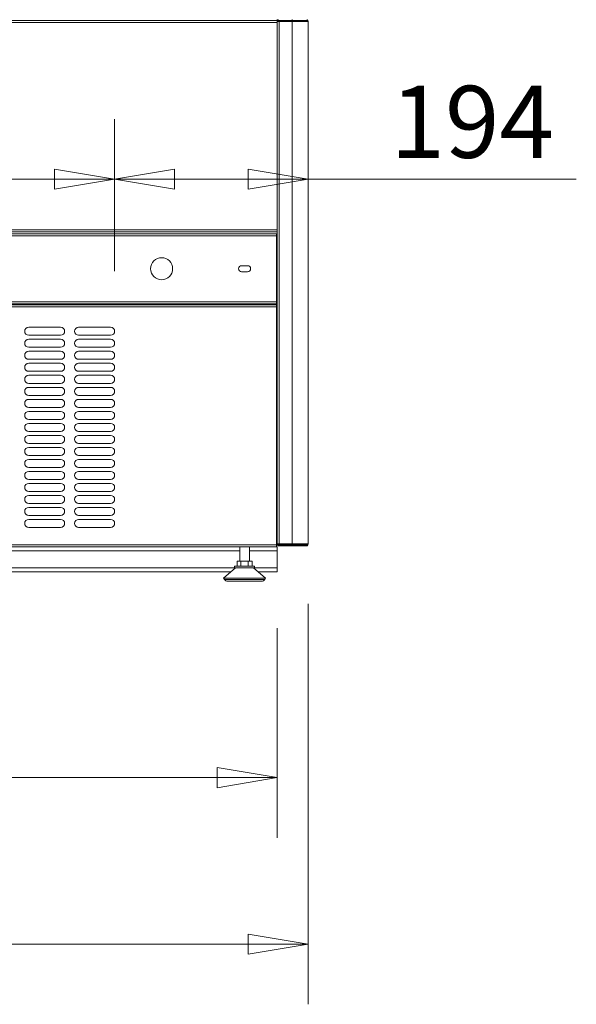
# Model space of a CAD drawing. Units: millimetres. Extents: x 0 to 188569, y -61857 to 11880.
# Drawn here: x 35316 to 35873, y -51629 to -50645 of the extents above; entities that cross this region are included whole.
import ezdxf

# ---------------------------------------------------------------- set-up
doc = ezdxf.new("R2010")
doc.units = ezdxf.units.MM
doc.header["$LTSCALE"] = 40
doc.layers.get('DEFPOINTS').update_dxf_attribs({"lineweight": 25})
doc.layers.add('Dimension (MIR)', color=1, linetype='Continuous', lineweight=9, true_color=0xff0000)
doc.layers.add('Visible (MIR)', color=7, linetype='Continuous', lineweight=18)
doc.layers.add('Visible Narrow (MIR)', color=7, linetype='Continuous', lineweight=15)
doc.styles.add('Label Text (MIR)', font='Arial Rounded Bold.ttf')
doc.dimstyles.new('Dimension (MIR CTC)', dxfattribs={"dimscale": 40, "dimtxt": 1.8, "dimasz": 1.5, "dimexe": 1.5, "dimexo": 1.5, "dimgap": 0.5, "dimtad": 1, "dimtoh": 1, "dimdec": 0, "dimrnd": 1e-08, "dimdsep": 46, "dimtxsty": 'Label Text (MIR)', "dimblk": 'Filled-2', "dimcen": 0.09, "dimdle": 10, "dimclrd": 1, "dimclre": 1, "dimclrt": 256, "dimadec": 0, "dimazin": 2, "dimtfac": 1, "dimtmove": 0, "dimatfit": 3, "dimldrblk": 'Filled-1', "dimfxl": 1, "dimtolj": 1, "dimlwd": -1, "dimlwe": -1, "dimarcsym": 0})

# ---------------------------------------------------------------- blocks, each defined once
blk = doc.blocks.new('Filled-2')
at = {"color": 0}
for p, q in [((0, 0), (-1, 0.167)), ((-1, 0.167), (-1, -0.167)), ((-1, 0), (0, 0)), ((-1, -0.167), (0, 0))]:
    blk.add_line(p, q, dxfattribs=at)
at = {"color": 0, "flags": 128}
blk.add_lwpolyline([(-1, -0.167), (0, 0), (-1, 0.167), (-1, -0.167)], dxfattribs=at)
at = {"color": 0}
blk.add_solid([(-1, -0.167), (0, 0), (-1, 0.167), (-1, -0.167)], dxfattribs=at)
blk = doc.blocks.new('*D949')
at = {"layer": 'DEFPOINTS', "color": 0, "transparency": 16777216}
for p in [(33698.63, -51193.27), (35573.63, -51193.27), (35573.63, -51402.78)]:
    blk.add_point(p, dxfattribs=at)
at = {"layer": 'Dimension (MIR)', "color": 1, "transparency": 16777216}
for p, q in [((33698.63, -51253.27), (33698.63, -51462.78)), ((35573.63, -51253.27), (35573.63, -51462.78)), ((33758.63, -51402.78), (35513.63, -51402.78))]:
    blk.add_line(p, q, dxfattribs=at)
at = {"layer": 'Dimension (MIR)', "color": 1, "transparency": 16777216, "xscale": 60, "yscale": 60, "zscale": 60, "rotation": 180}
blk.add_blockref('Filled-2', (33698.63, -51402.78), dxfattribs=at)
at = {"layer": 'Dimension (MIR)', "color": 1, "transparency": 16777216, "xscale": 60, "yscale": 60, "zscale": 60}
blk.add_blockref('Filled-2', (35573.63, -51402.78), dxfattribs=at)
at = {"layer": 'Dimension (MIR)', "transparency": 16777216, "insert": (34636.13, -51309.57), "char_height": 72, "attachment_point": 2, "style": 'Label Text (MIR)'}
blk.add_mtext('\\A1;1875', dxfattribs=at)
blk = doc.blocks.new('Filled-1')
at = {"color": 0}
for p, q in [((0, 0), (-1, 0.25)), ((-1, 0.25), (-1, -0.25)), ((-1, 0), (0, 0)), ((-1, -0.25), (0, 0))]:
    blk.add_line(p, q, dxfattribs=at)
at = {"color": 0, "flags": 128}
blk.add_lwpolyline([(-1, -0.25), (0, 0), (-1, 0.25), (-1, -0.25)], dxfattribs=at)
at = {"color": 0}
blk.add_solid([(-1, -0.25), (0, 0), (-1, 0.25), (-1, -0.25)], dxfattribs=at)
blk = doc.blocks.new('*D950')
at = {"layer": 'DEFPOINTS', "color": 0, "transparency": 16777216}
for p in [(33667.63, -51169.27), (35604.63, -51169.27), (35604.63, -51569.27)]:
    blk.add_point(p, dxfattribs=at)
at = {"layer": 'Dimension (MIR)', "color": 1, "transparency": 16777216}
for p, q in [((33667.63, -51229.27), (33667.63, -51629.27)), ((35604.63, -51229.27), (35604.63, -51629.27)), ((33727.63, -51569.27), (35544.63, -51569.27))]:
    blk.add_line(p, q, dxfattribs=at)
at = {"layer": 'Dimension (MIR)', "color": 1, "transparency": 16777216, "xscale": 60, "yscale": 60, "zscale": 60, "rotation": 180}
blk.add_blockref('Filled-2', (33667.63, -51569.27), dxfattribs=at)
at = {"layer": 'Dimension (MIR)', "color": 1, "transparency": 16777216, "xscale": 60, "yscale": 60, "zscale": 60}
blk.add_blockref('Filled-2', (35604.63, -51569.27), dxfattribs=at)
at = {"layer": 'Dimension (MIR)', "transparency": 16777216, "insert": (34636.13, -51476.07), "char_height": 72, "attachment_point": 2, "style": 'Label Text (MIR)'}
blk.add_mtext('\\A1;1937', dxfattribs=at)
blk = doc.blocks.new('*D954')
at = {"layer": 'DEFPOINTS', "color": 0, "transparency": 16777216}
for p in [(35411.13, -50804.68), (34521.13, -50956.77), (35411.13, -50956.77)]:
    blk.add_point(p, dxfattribs=at)
at = {"layer": 'Dimension (MIR)', "color": 1, "transparency": 16777216}
for p, q in [((34521.13, -50896.77), (34521.13, -50744.68)), ((35411.13, -50896.77), (35411.13, -50744.68)), ((34581.13, -50804.68), (35351.13, -50804.68))]:
    blk.add_line(p, q, dxfattribs=at)
at = {"layer": 'Dimension (MIR)', "color": 1, "transparency": 16777216, "xscale": 60, "yscale": 60, "zscale": 60, "rotation": 180}
blk.add_blockref('Filled-2', (34521.13, -50804.68), dxfattribs=at)
at = {"layer": 'Dimension (MIR)', "color": 1, "transparency": 16777216, "xscale": 60, "yscale": 60, "zscale": 60}
blk.add_blockref('Filled-2', (35411.13, -50804.68), dxfattribs=at)
at = {"layer": 'Dimension (MIR)', "transparency": 16777216, "insert": (34966.13, -50711.57), "char_height": 72, "attachment_point": 2, "style": 'Label Text (MIR)'}
blk.add_mtext('\\A1;890', dxfattribs=at)
blk = doc.blocks.new('*D958')
at = {"layer": 'DEFPOINTS', "color": 0, "transparency": 16777216}
for p in [(35604.63, -50804.68), (35604.63, -50814.69), (35411.13, -50956.77)]:
    blk.add_point(p, dxfattribs=at)
at = {"layer": 'Dimension (MIR)', "color": 1, "transparency": 16777216}
for p, q in [((35411.13, -50896.77), (35411.13, -50744.68)), ((35471.13, -50804.68), (35544.63, -50804.68)), ((35604.63, -50804.68), (35872.92, -50804.68))]:
    blk.add_line(p, q, dxfattribs=at)
at = {"layer": 'Dimension (MIR)', "color": 1, "transparency": 16777216, "xscale": 60, "yscale": 60, "zscale": 60, "rotation": 180}
blk.add_blockref('Filled-2', (35411.13, -50804.68), dxfattribs=at)
at = {"layer": 'Dimension (MIR)', "color": 1, "transparency": 16777216, "xscale": 60, "yscale": 60, "zscale": 60}
blk.add_blockref('Filled-2', (35604.63, -50804.68), dxfattribs=at)
at = {"layer": 'Dimension (MIR)', "transparency": 16777216, "insert": (35768.78, -50711.47), "char_height": 72, "attachment_point": 2, "style": 'Label Text (MIR)'}
blk.add_mtext('\\A1;194', dxfattribs=at)

msp = doc.modelspace()

# ---------------------------------------------------------------- linework, layer by layer
at = {"layer": 'Visible (MIR)'}
for p, q in [((33698.63420091, -50646.27424502), (35573.63420091, -50646.27424502)), ((35573.63420091, -50645.27424502), (35573.63420091, -50646.27424502)), ((35573.63420091, -50647.27424502), (35573.63420091, -50646.27424502)), ((35573.63420091, -51169.27424502), (35573.63420091, -50647.27424502)), ((35575.63420091, -50647.27424502), (35573.63420091, -50647.27424502)), ((35574.63420091, -50645.27424502), (35574.63420091, -50646.27424502)), ((35574.63420091, -50646.27424502), (35588.63420091, -50646.27424502)), ((35588.63420091, -50647.27424502), (35575.63420091, -50647.27424502)), ((35603.63420091, -50646.27424502), (35588.63420091, -50646.27424502)), ((35588.63420091, -50647.27424502), (35604.63420091, -50647.27424502)), ((35603.63420091, -50645.27424502), (35603.63420091, -50645.54219422)), ((35603.63420091, -50645.54219422), (35603.63420091, -50646.27424502)), ((35604.63420091, -51169.27424502), (35604.63420091, -50647.27424502)), ((35573.63420091, -50857.27424502), (33698.63420091, -50857.27424502)), ((33699.13420091, -50859.27424502), (35573.13420091, -50859.27424502)), ((35573.13420091, -50861.27424502), (35573.13420091, -50859.27424502)), ((35573.13420091, -50861.27424502), (35573.13420091, -50927.27424502)), ((35538.13420091, -50891.27424502), (35544.13420091, -50891.27424502)), ((35544.13420091, -50897.27424502), (35538.13420091, -50897.27424502)), ((35573.13420091, -50929.27424502), (33699.13420091, -50929.27424502)), ((33699.13420091, -50930.27424502), (35573.13420091, -50930.27424502)), ((35573.13420091, -50929.27424502), (35573.13420091, -50927.27424502)), ((35573.13420091, -50932.27424502), (35573.13420091, -50930.27424502)), ((35573.13420091, -50932.27424502), (35573.13420091, -51170.27424502)), ((35325.13420091, -50952.77424502), (35357.13420091, -50952.77424502)), ((35375.13420091, -50952.77424502), (35407.13420091, -50952.77424502)), ((35357.13420091, -50960.77424502), (35325.13420091, -50960.77424502)), ((35407.13420091, -50960.77424502), (35375.13420091, -50960.77424502)), ((35325.13420091, -50964.77424502), (35357.13420091, -50964.77424502)), ((35357.13420091, -50972.77424502), (35325.13420091, -50972.77424502)), ((35375.13420091, -50964.77424502), (35407.13420091, -50964.77424502)), ((35407.13420091, -50972.77424502), (35375.13420091, -50972.77424502)), ((35325.13420091, -50976.77424502), (35357.13420091, -50976.77424502)), ((35375.13420091, -50976.77424502), (35407.13420091, -50976.77424502)), ((35357.13420091, -50984.77424502), (35325.13420091, -50984.77424502)), ((35325.13420091, -50988.77424502), (35357.13420091, -50988.77424502)), ((35407.13420091, -50984.77424502), (35375.13420091, -50984.77424502)), ((35375.13420091, -50988.77424502), (35407.13420091, -50988.77424502)), ((35357.13420091, -50996.77424502), (35325.13420091, -50996.77424502)), ((35325.13420091, -51000.77424502), (35357.13420091, -51000.77424502)), ((35407.13420091, -50996.77424502), (35375.13420091, -50996.77424502)), ((35375.13420091, -51000.77424502), (35407.13420091, -51000.77424502)), ((35357.13420091, -51008.77424502), (35325.13420091, -51008.77424502)), ((35325.13420091, -51012.77424502), (35357.13420091, -51012.77424502)), ((35407.13420091, -51008.77424502), (35375.13420091, -51008.77424502)), ((35375.13420091, -51012.77424502), (35407.13420091, -51012.77424502)), ((35357.13420091, -51020.77424502), (35325.13420091, -51020.77424502)), ((35407.13420091, -51020.77424502), (35375.13420091, -51020.77424502)), ((35325.13420091, -51024.77424502), (35357.13420091, -51024.77424502)), ((35357.13420091, -51032.77424502), (35325.13420091, -51032.77424502)), ((35375.13420091, -51024.77424502), (35407.13420091, -51024.77424502)), ((35407.13420091, -51032.77424502), (35375.13420091, -51032.77424502)), ((35325.13420091, -51036.77424502), (35357.13420091, -51036.77424502)), ((35375.13420091, -51036.77424502), (35407.13420091, -51036.77424502)), ((35357.13420091, -51044.77424502), (35325.13420091, -51044.77424502)), ((35325.13420091, -51048.77424502), (35357.13420091, -51048.77424502)), ((35407.13420091, -51044.77424502), (35375.13420091, -51044.77424502)), ((35375.13420091, -51048.77424502), (35407.13420091, -51048.77424502)), ((35357.13420091, -51056.77424502), (35325.13420091, -51056.77424502)), ((35325.13420091, -51060.77424502), (35357.13420091, -51060.77424502)), ((35407.13420091, -51056.77424502), (35375.13420091, -51056.77424502)), ((35375.13420091, -51060.77424502), (35407.13420091, -51060.77424502)), ((35357.13420091, -51068.77424502), (35325.13420091, -51068.77424502)), ((35407.13420091, -51068.77424502), (35375.13420091, -51068.77424502)), ((35325.13420091, -51072.77424502), (35357.13420091, -51072.77424502)), ((35357.13420091, -51080.77424502), (35325.13420091, -51080.77424502)), ((35375.13420091, -51072.77424502), (35407.13420091, -51072.77424502)), ((35407.13420091, -51080.77424502), (35375.13420091, -51080.77424502)), ((35325.13420091, -51084.77424502), (35357.13420091, -51084.77424502)), ((35375.13420091, -51084.77424502), (35407.13420091, -51084.77424502)), ((35357.13420091, -51092.77424502), (35325.13420091, -51092.77424502)), ((35325.13420091, -51096.77424502), (35357.13420091, -51096.77424502)), ((35407.13420091, -51092.77424502), (35375.13420091, -51092.77424502)), ((35375.13420091, -51096.77424502), (35407.13420091, -51096.77424502)), ((35357.13420091, -51104.77424502), (35325.13420091, -51104.77424502)), ((35325.13420091, -51108.77424502), (35357.13420091, -51108.77424502)), ((35407.13420091, -51104.77424502), (35375.13420091, -51104.77424502)), ((35375.13420091, -51108.77424502), (35407.13420091, -51108.77424502)), ((35357.13420091, -51116.77424502), (35325.13420091, -51116.77424502)), ((35325.13420091, -51120.77424502), (35357.13420091, -51120.77424502)), ((35407.13420091, -51116.77424502), (35375.13420091, -51116.77424502)), ((35375.13420091, -51120.77424502), (35407.13420091, -51120.77424502)), ((35357.13420091, -51128.77424502), (35325.13420091, -51128.77424502)), ((35407.13420091, -51128.77424502), (35375.13420091, -51128.77424502)), ((35325.13420091, -51132.77424502), (35357.13420091, -51132.77424502)), ((35357.13420091, -51140.77424502), (35325.13420091, -51140.77424502)), ((35375.13420091, -51132.77424502), (35407.13420091, -51132.77424502)), ((35407.13420091, -51140.77424502), (35375.13420091, -51140.77424502)), ((35325.13420091, -51144.77424502), (35357.13420091, -51144.77424502)), ((35375.13420091, -51144.77424502), (35407.13420091, -51144.77424502)), ((35357.13420091, -51152.77424502), (35325.13420091, -51152.77424502)), ((35407.13420091, -51152.77424502), (35375.13420091, -51152.77424502)), ((35573.13420091, -51172.27424502), (35573.13420091, -51170.27424502)), ((35573.63420091, -51169.27424502), (35575.63420091, -51169.27424502)), ((35588.63420091, -51170.27424502), (35574.63420091, -51170.27424502)), ((35574.63420091, -51171.27424502), (35574.63420091, -51170.27424502)), ((35575.63420091, -51169.27424502), (35588.63420091, -51169.27424502)), ((35604.63420091, -51169.27424502), (35588.63420091, -51169.27424502)), ((35588.63420091, -51170.27424502), (35603.63420091, -51170.27424502)), ((35603.63420091, -51170.27424502), (35603.63420091, -51171.00629583)), ((35573.13420091, -51172.27424502), (33699.13420091, -51172.27424502)), ((35536.24420091, -51172.27424502), (35536.24420091, -51186.47424502)), ((35546.02420091, -51172.27424502), (35546.02420091, -51186.47424502)), ((35573.63420091, -51172.27424502), (35573.13420091, -51172.27424502)), ((35573.63420091, -51176.27424502), (35573.63420091, -51172.27424502)), ((35573.63420091, -51176.27424502), (35573.63420091, -51193.27424502)), ((35588.63420091, -51171.27424502), (35574.63420091, -51171.27424502)), ((35588.63420091, -51171.27424502), (35603.63420091, -51171.27424502)), ((35603.63420091, -51171.27424502), (35603.63420091, -51171.00629583)), ((35537.43915919, -51186.47424502), (35533.74411747, -51186.47424502)), ((35533.74411747, -51191.47424502), (35533.74411747, -51186.47424502)), ((35544.82924264, -51186.47424502), (35537.43915919, -51186.47424502)), ((35537.43915919, -51191.47424502), (35537.43915919, -51186.47424502)), ((35544.82924264, -51191.47424502), (35544.82924264, -51186.47424502)), ((35548.52428436, -51186.47424502), (35544.82924264, -51186.47424502)), ((35548.52428436, -51191.47424502), (35548.52428436, -51186.47424502)), ((35527.2199152, -51197.27424502), (33745.04848663, -51197.27424502)), ((35532.13420091, -51192.97424502), (35520.13420091, -51203.47424502)), ((35531.13420091, -51191.47424502), (35551.13420091, -51191.47424502)), ((35531.13420091, -51191.47424502), (35531.13420091, -51192.97424502)), ((35531.13420091, -51192.97424502), (35551.13420091, -51192.97424502)), ((35550.13420091, -51192.97424502), (35562.13420091, -51203.47424502)), ((35551.13420091, -51191.47424502), (35551.13420091, -51192.97424502)), ((35573.63420091, -51197.27424502), (35555.04848663, -51197.27424502)), ((35573.63420091, -51197.27424502), (35573.63420091, -51193.27424502)), ((35520.13420091, -51203.47424502), (35562.13420091, -51203.47424502)), ((35520.94673477, -51204.69304581), (35520.13420091, -51203.47424502)), ((35524.27493595, -51206.47424502), (35557.99346588, -51206.47424502)), ((35561.32166706, -51204.69304581), (35562.13420091, -51203.47424502))]:
    msp.add_line(p, q, dxfattribs=at)
msp.add_circle((35458.13420091, -50894.27424502), 11, dxfattribs=at)
for centre, radius, start, end in [((35575.63420091, -50647.27424502), 2, 120.0000000001, 180), ((35575.63420091, -50647.27424502), 1, 90, 180), ((35602.63420091, -50647.27424502), 1, 0, 90), ((35602.63420091, -50647.27424502), 2, 0, 59.9999999999), ((35538.13420091, -50894.27424502), 3, 90, 270), ((35544.13420091, -50894.27424502), 3, 270, 90), ((35325.13420091, -50956.77424502), 4, 90, 270), ((35357.13420091, -50956.77424502), 4, 270, 90), ((35375.13420091, -50956.77424502), 4, 90, 270), ((35407.13420091, -50956.77424502), 4, 270, 90), ((35325.13420091, -50968.77424502), 4, 90, 270), ((35357.13420091, -50968.77424502), 4, 270, 90), ((35375.13420091, -50968.77424502), 4, 90, 270), ((35407.13420091, -50968.77424502), 4, 270, 90), ((35325.13420091, -50980.77424502), 4, 90, 270), ((35357.13420091, -50980.77424502), 4, 270, 90), ((35375.13420091, -50980.77424502), 4, 90, 270), ((35407.13420091, -50980.77424502), 4, 270, 90), ((35325.13420091, -50992.77424502), 4, 90, 270), ((35357.13420091, -50992.77424502), 4, 270, 90), ((35375.13420091, -50992.77424502), 4, 90, 270), ((35407.13420091, -50992.77424502), 4, 270, 90), ((35325.13420091, -51004.77424502), 4, 90, 270), ((35357.13420091, -51004.77424502), 4, 270, 90), ((35375.13420091, -51004.77424502), 4, 90, 270), ((35407.13420091, -51004.77424502), 4, 270, 90), ((35325.13420091, -51016.77424502), 4, 90, 270), ((35357.13420091, -51016.77424502), 4, 270, 90), ((35375.13420091, -51016.77424502), 4, 90, 270), ((35407.13420091, -51016.77424502), 4, 270, 90), ((35325.13420091, -51028.77424502), 4, 90, 270), ((35357.13420091, -51028.77424502), 4, 270, 90), ((35375.13420091, -51028.77424502), 4, 90, 270), ((35407.13420091, -51028.77424502), 4, 270, 90), ((35325.13420091, -51040.77424502), 4, 90, 270), ((35357.13420091, -51040.77424502), 4, 270, 90), ((35375.13420091, -51040.77424502), 4, 90, 270), ((35407.13420091, -51040.77424502), 4, 270, 90), ((35325.13420091, -51052.77424502), 4, 90, 270), ((35357.13420091, -51052.77424502), 4, 270, 90), ((35375.13420091, -51052.77424502), 4, 90, 270), ((35407.13420091, -51052.77424502), 4, 270, 90), ((35325.13420091, -51064.77424502), 4, 90, 270), ((35357.13420091, -51064.77424502), 4, 270, 90), ((35375.13420091, -51064.77424502), 4, 90, 270), ((35407.13420091, -51064.77424502), 4, 270, 90), ((35325.13420091, -51076.77424502), 4, 90, 270), ((35357.13420091, -51076.77424502), 4, 270, 90), ((35375.13420091, -51076.77424502), 4, 90, 270), ((35407.13420091, -51076.77424502), 4, 270, 90), ((35325.13420091, -51088.77424502), 4, 90, 270), ((35357.13420091, -51088.77424502), 4, 270, 90), ((35375.13420091, -51088.77424502), 4, 90, 270), ((35407.13420091, -51088.77424502), 4, 270, 90), ((35325.13420091, -51100.77424502), 4, 90, 270), ((35357.13420091, -51100.77424502), 4, 270, 90), ((35375.13420091, -51100.77424502), 4, 90, 270), ((35407.13420091, -51100.77424502), 4, 270, 90), ((35325.13420091, -51112.77424502), 4, 90, 270), ((35357.13420091, -51112.77424502), 4, 270, 90), ((35375.13420091, -51112.77424502), 4, 90, 270), ((35407.13420091, -51112.77424502), 4, 270, 90), ((35325.13420091, -51124.77424502), 4, 90, 270), ((35357.13420091, -51124.77424502), 4, 270, 90), ((35375.13420091, -51124.77424502), 4, 90, 270), ((35407.13420091, -51124.77424502), 4, 270, 90), ((35325.13420091, -51136.77424502), 4, 90, 270), ((35357.13420091, -51136.77424502), 4, 270, 90), ((35375.13420091, -51136.77424502), 4, 90, 270), ((35407.13420091, -51136.77424502), 4, 270, 90), ((35325.13420091, -51148.77424502), 4, 90, 270), ((35357.13420091, -51148.77424502), 4, 270, 90), ((35375.13420091, -51148.77424502), 4, 90, 270), ((35407.13420091, -51148.77424502), 4, 270, 90), ((35575.63420091, -51169.27424502), 2, 180, 239.9999999999), ((35575.63420091, -51169.27424502), 1, 180, 270), ((35602.63420091, -51169.27424502), 1, 270, 0), ((35602.63420091, -51169.27424502), 2, 300.0000000001, 0), ((35524.27493595, -51202.47424502), 4, 213.690067526, 270), ((35557.99346588, -51202.47424502), 4, 270, 326.309932474)]:
    msp.add_arc(centre, radius, start, end, dxfattribs=at)
at = {"layer": 'Visible Narrow (MIR)'}
for p, q in [((35573.63420091, -50648.27424502), (33698.63420091, -50648.27424502)), ((35575.63420091, -50647.27424502), (35575.63420091, -51169.27424502)), ((35588.63420091, -50645.27424502), (35588.63420091, -50646.27424502)), ((35588.63420091, -51169.27424502), (35588.63420091, -50647.27424502)), ((33698.63420091, -50855.27424502), (35573.63420091, -50855.27424502)), ((35573.13420091, -50861.27424502), (33699.13420091, -50861.27424502)), ((33699.13420091, -50927.27424502), (35573.13420091, -50927.27424502)), ((35573.13420091, -50932.27424502), (33699.13420091, -50932.27424502)), ((33699.13420091, -51170.27424502), (35573.13420091, -51170.27424502)), ((35588.63420091, -51171.27424502), (35588.63420091, -51170.27424502)), ((35536.24420091, -51176.27424502), (33736.02420091, -51176.27424502)), ((35573.63420091, -51176.27424502), (35546.02420091, -51176.27424502)), ((33740.47705806, -51193.27424502), (35531.79134377, -51193.27424502)), ((35550.47705806, -51193.27424502), (35573.63420091, -51193.27424502)), ((35520.94673477, -51204.69304581), (35561.32166706, -51204.69304581))]:
    msp.add_line(p, q, dxfattribs=at)

# ---------------------------------------------------------------- dimensions: what is measured, and where the dimension line sits
at = {"layer": 'Dimension (MIR)', "color": 1, "true_color": 0xff0000}
for base, p1, p2, picture, middle in [((35411.13420091, -50804.67983601), (34521.13420091, -50956.77424502), (35411.13420091, -50956.77424502), '*D954', (34966.13420091, -50804.67983601)), ((35604.63420091, -51569.27424502), (33667.63420091, -51169.27424502), (35604.63420091, -51169.27424502), '*D950', (34636.13420091, -51569.27424502)), ((35573.63420091, -51402.7784563), (33698.63420091, -51193.27424502), (35573.63420091, -51193.27424502), '*D949', (34636.13420091, -51402.7784563))]:
    dim = msp.add_linear_dim(base=base, p1=p1, p2=p2, angle=180, dimstyle='Dimension (MIR CTC)', override={"dimtoh": 0, "dimdec": 0, "dimtp": 0, "dimtm": 0, "dimtdec": 2, "dimtofl": 0, "dimatfit": 1}, dxfattribs=at)
    dim.commit()
    dim.dimension.update_dxf_attribs({"geometry": picture, "text_midpoint": middle, "dimtype": 160})
dim = msp.add_linear_dim(base=(35604.6342009126, -50804.6798360076), p1=(35411.1342009126, -50956.7742450235), p2=(35604.6342009126, -50814.6868734001), dimstyle='Dimension (MIR CTC)', override={"dimtoh": 0, "dimdec": 0, "dimse2": 1, "dimtp": 0, "dimtm": 0, "dimtdec": 2, "dimtofl": 0, "dimatfit": 2}, dxfattribs=at)
dim.commit()
dim.dimension.update_dxf_attribs({"geometry": '*D958', "text_midpoint": (35768.7790734715, -50804.6798360076), "dimtype": 160})

doc.saveas('drawing.dxf')
